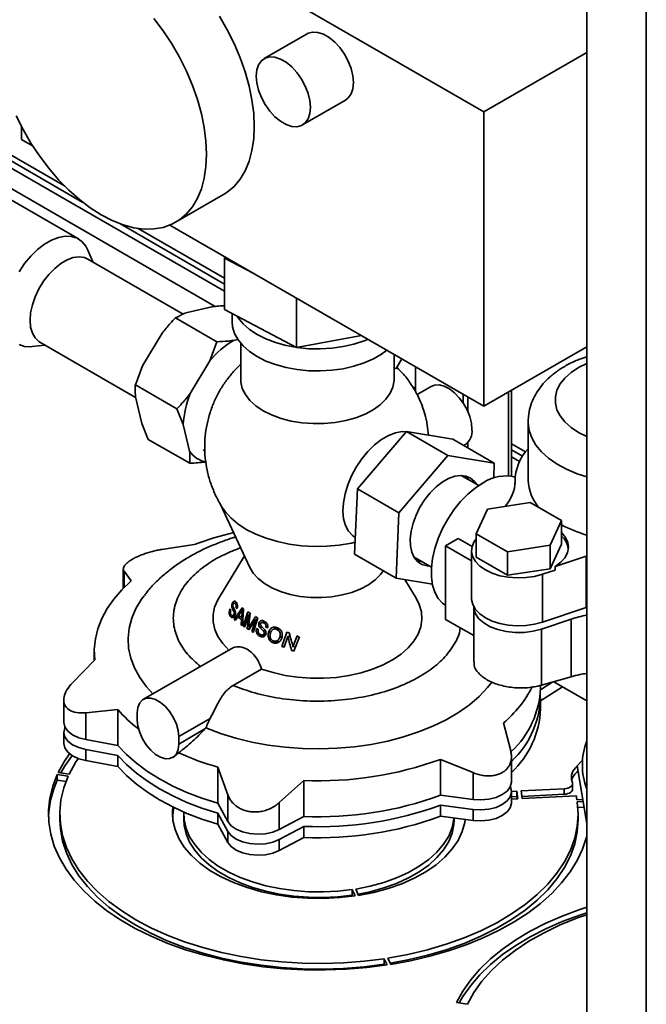
# Paper-space layout 'Blatt2' of a CAD drawing. Units: millimetres. Extents: x 0 to 4200, y 0 to 2970.
# Drawn here: x 3570 to 3709, y 802 to 1020 of the extents above; entities that cross this region are included whole.
import ezdxf

# ---------------------------------------------------------------- set-up
doc = ezdxf.new("R2010")
doc.units = ezdxf.units.MM

psp = doc.layouts.new('Blatt2')

# ---------------------------------------------------------------- linework, layer by layer
at = {"color": 7, "linetype": 'Continuous', "lineweight": 35, "ltscale": 10}
for p, q in [((3696.09, 1138.25), (3696.09, 772.03)), ((3570.73, 1058.86), (3673.26, 999.67)), ((3634.08, 1016.99), (3624.53, 1011.48)), ((3673.26, 999.67), (3696.09, 1012.85)), ((3615.73, 959.85), (3529.2, 1009.8)), ((3583.32, 971.45), (3529.2, 1002.69)), ((3633.03, 996.76), (3642.57, 1002.27)), ((3673.26, 999.67), (3673.26, 934.35)), ((3570.73, 993.54), (3570.73, 996.36)), ((3570.73, 993.54), (3573.17, 992.12)), ((3604.9, 975.17), (3615.51, 981.29)), ((3603.63, 974.54), (3673.26, 934.35)), ((3586.55, 966.35), (3585.43, 968.96)), ((3606.57, 954.79), (3585.45, 966.98)), ((3615.73, 967.23), (3615.83, 967.5)), ((3622.08, 963.89), (3615.73, 967.23)), ((3615.73, 967.23), (3615.73, 955.8)), ((3631.73, 947.38), (3631.73, 958.32)), ((3607.13, 955.05), (3612.89, 956.41)), ((3615.73, 955.8), (3631.73, 947.38)), ((3617.44, 954.9), (3617.44, 953.07)), ((3604.84, 953.94), (3614.04, 948.63)), ((3597.52, 943.27), (3601.87, 950.56)), ((3574.8, 948.53), (3596.01, 936.29)), ((3612.48, 944.43), (3614.04, 948.63)), ((3617.74, 948.93), (3618.7, 949.15)), ((3631.73, 947.38), (3646.12, 950.02)), ((3573.08, 947.56), (3575.9, 947.9)), ((3619.34, 948.3), (3619.34, 940.27)), ((3673.26, 934.35), (3696.09, 947.53)), ((3608.13, 937.15), (3612.48, 944.43)), ((3653.34, 940.27), (3653.34, 945.84)), ((3653.92, 942.84), (3655.08, 944.84)), ((3597.52, 943.27), (3595.96, 939.07)), ((3658.09, 937.56), (3658.09, 943.1)), ((3595.96, 939.07), (3605.15, 933.77)), ((3661.58, 938.74), (3658.45, 936.93)), ((3679.41, 918.81), (3679.41, 937.9)), ((3597.39, 930.47), (3595.98, 936.4)), ((3668.69, 936.98), (3668.69, 935.04)), ((3669.75, 936.37), (3669.75, 933.08)), ((3606.59, 930.27), (3605.15, 933.77)), ((3597.39, 930.47), (3598.82, 926.97)), ((3607.99, 924.34), (3606.59, 930.27)), ((3645.22, 915.97), (3656.11, 928.72)), ((3665.3, 923.41), (3656.11, 928.72)), ((3656.11, 928.72), (3666.4, 926.99)), ((3683.1, 930.82), (3683.1, 917.92)), ((3598.82, 926.97), (3608.01, 921.67)), ((3675.59, 921.68), (3666.4, 926.99)), ((3610.99, 924.67), (3611.38, 924.45)), ((3668.82, 925.6), (3669.08, 925.75)), ((3669.75, 926.31), (3669.75, 925.05)), ((3665.3, 923.41), (3654.41, 910.67)), ((3675.59, 921.68), (3665.3, 923.41)), ((3681.19, 922.06), (3679.41, 923.09)), ((3675.46, 918.42), (3675.59, 921.68)), ((3672.14, 916.74), (3668.27, 918.98)), ((3680.2, 917.92), (3680.2, 917.21)), ((3644.61, 901.5), (3645.22, 915.97)), ((3654.41, 910.67), (3645.22, 915.97)), ((3614.88, 912.56), (3621.36, 898.51)), ((3674.09, 911.52), (3671.55, 906.05)), ((3683.57, 912.99), (3674.09, 911.52)), ((3690.51, 908.98), (3683.57, 912.99)), ((3654.41, 910.67), (3653.8, 896.19)), ((3687.97, 903.51), (3690.51, 908.98)), ((3690.51, 903.75), (3690.51, 908.98)), ((3644.74, 905.19), (3644.76, 905.18)), ((3664.8, 903.37), (3667.59, 904.97)), ((3667.59, 904.97), (3670.65, 903.21)), ((3671.55, 906.05), (3678.49, 902.04)), ((3671.55, 900.82), (3671.55, 906.05)), ((3601.8, 902.55), (3609.04, 903.65)), ((3664.8, 903.37), (3664.8, 887.03)), ((3664.8, 903.37), (3670.53, 900.06)), ((3678.49, 902.04), (3687.97, 903.51)), ((3690.51, 903.75), (3687.97, 898.28)), ((3687.97, 898.28), (3687.97, 903.51)), ((3620.14, 901.16), (3614.45, 891.75)), ((3653.8, 896.19), (3644.61, 901.5)), ((3657.79, 900.82), (3661.66, 898.59)), ((3670.53, 902.29), (3670.53, 891.67)), ((3678.49, 896.81), (3671.55, 900.82)), ((3678.49, 896.81), (3678.49, 902.04)), ((3689.12, 898.8), (3695.96, 901.08)), ((3695.96, 901.08), (3695.96, 889.65)), ((3593.28, 898.21), (3593.28, 893.9)), ((3687.97, 898.28), (3678.49, 896.81)), ((3689.12, 897.98), (3689.12, 898.8)), ((3595.05, 895.57), (3593.45, 897.73)), ((3653.8, 896.19), (3661.87, 894.83)), ((3686.28, 897.04), (3689.12, 897.98)), ((3686.28, 897.04), (3686.28, 886.42)), ((3658.24, 891.75), (3655.75, 895.86)), ((3617.4, 889.64), (3617.73, 889.65)), ((3617.44, 890.55), (3617.76, 890.56)), ((3617.86, 887.02), (3619.67, 889.63)), ((3618.42, 890.67), (3617.9, 890.65)), ((3618.13, 890.54), (3618.5, 890.55)), ((3618.56, 889.65), (3618.28, 889.63)), ((3619.97, 889.4), (3619.71, 885.63)), ((3671.03, 889.82), (3671.03, 877.6)), ((3695.96, 889.65), (3686.28, 886.42)), ((3617.14, 887.59), (3617.84, 887.61)), ((3617.52, 887.86), (3618.01, 887.88)), ((3617.8, 888.78), (3618.12, 888.79)), ((3617.83, 888.19), (3618.12, 888.2)), ((3618.13, 886.8), (3618.67, 887.62)), ((3618.67, 887.62), (3619.25, 887.64)), ((3618.87, 887.92), (3619.37, 888.66)), ((3619.62, 888.41), (3619.53, 887.43)), ((3619.84, 887.44), (3619.53, 887.43)), ((3619.69, 889.15), (3619.95, 889.16)), ((3619.88, 885.52), (3620.94, 888.71)), ((3621.08, 888.02), (3620.19, 885.31)), ((3620.79, 884.93), (3621.08, 888.02)), ((3621.08, 888.02), (3621.37, 888.03)), ((3621.4, 888.41), (3621.17, 885.84)), ((3621.4, 885.75), (3622.64, 887.63)), ((3623.16, 887.33), (3622.11, 884.14)), ((3617.86, 887.02), (3618.28, 887.03)), ((3619.49, 887), (3619.4, 885.85)), ((3619.73, 885.86), (3619.4, 885.85)), ((3619.81, 887.01), (3619.49, 887)), ((3619.88, 885.52), (3620.26, 885.53)), ((3621.12, 885.31), (3621.52, 885.33)), ((3622.65, 887.04), (3621.13, 884.72)), ((3621.77, 884.34), (3622.65, 887.04)), ((3622.65, 887.04), (3623.07, 887.06)), ((3623.37, 886.22), (3623.88, 886.24)), ((3623.53, 885.32), (3624.05, 885.34)), ((3624.87, 886.37), (3624.06, 886.34)), ((3624.47, 886.23), (3625.02, 886.25)), ((3625.32, 885.35), (3624.89, 885.34)), ((3664.8, 887.03), (3671.03, 883.44)), ((3686.03, 884.88), (3692.65, 887.08)), ((3692.65, 874.3), (3692.65, 887.08)), ((3620.79, 884.93), (3621.28, 884.95)), ((3621.77, 884.34), (3622.19, 884.36)), ((3623.58, 883.28), (3624.62, 883.32)), ((3624.1, 883.56), (3624.83, 883.59)), ((3624.34, 884.47), (3624.82, 884.49)), ((3624.5, 883.89), (3624.93, 883.91)), ((3625.52, 884.16), (3626.03, 884.18)), ((3627.83, 884.94), (3626.9, 884.91)), ((3627.38, 884.8), (3628, 884.83)), ((3628.5, 883.09), (3627.99, 883.07)), ((3628.48, 881.02), (3629.6, 884.22)), ((3629.79, 883.21), (3628.95, 880.83)), ((3630.32, 883.23), (3629.79, 883.21)), ((3630.93, 880.96), (3631.82, 883.35)), ((3632.34, 883.15), (3631.15, 879.95)), ((3686.03, 884.88), (3686.03, 872.41)), ((3626.39, 881.9), (3627.77, 881.95)), ((3626.98, 882.16), (3628.04, 882.21)), ((3628.48, 881.02), (3629.03, 881.04)), ((3630.93, 880.96), (3631.53, 880.98)), ((3586.84, 879.81), (3586.84, 877.99)), ((3617.21, 880.53), (3597.74, 869.29)), ((3630.61, 880.16), (3631.23, 880.18)), ((3581.92, 872.89), (3586.93, 878.08)), ((3617.65, 872.36), (3623.97, 876.01)), ((3692.65, 874.3), (3686.03, 872.41)), ((3685.84, 871.4), (3688.6, 873.14)), ((3685.84, 871.82), (3685.84, 872.38)), ((3685.84, 868.96), (3690.76, 872.05)), ((3688.78, 873.19), (3696.09, 868.97)), ((3580.08, 869.19), (3580.08, 864.2)), ((3685.84, 867.17), (3685.84, 869.62)), ((3592.05, 867.05), (3584.98, 866.31)), ((3584.98, 860.35), (3584.98, 866.31)), ((3592.05, 859.06), (3592.05, 867.05)), ((3596.39, 866.31), (3596.39, 864.68)), ((3605.58, 861.01), (3612.54, 865.02)), ((3677.63, 864.05), (3679.24, 857.84)), ((3580.08, 862), (3580.08, 859.55)), ((3611.4, 862.73), (3605.58, 859.37)), ((3605.58, 859.37), (3605.58, 861.01)), ((3611.6, 862.95), (3611.4, 862.73)), ((3592.05, 859.06), (3584.98, 860.35)), ((3584.98, 858.14), (3592.05, 856.85)), ((3584.98, 858.14), (3584.98, 855.69)), ((3592.05, 856.85), (3592.05, 854.41)), ((3604.24, 856.4), (3604.74, 856.69)), ((3605.56, 857.43), (3604.71, 856.74)), ((3679.41, 851), (3679.41, 856.57)), ((3584.98, 855.69), (3592.05, 854.41)), ((3670.89, 853.02), (3663.64, 855.97)), ((3663.64, 847.99), (3663.64, 855.97)), ((3693.99, 854.53), (3695.15, 855.77)), ((3693.99, 854.53), (3696.09, 841.76)), ((3578.64, 852.6), (3581.05, 852.22)), ((3578.64, 851.37), (3578.64, 852.6)), ((3578.85, 853.04), (3581.26, 852.67)), ((3616.47, 848.13), (3614.24, 854.24)), ((3614.24, 846.25), (3614.24, 854.24)), ((3670.89, 847.06), (3670.89, 853.02)), ((3580.57, 851.07), (3578.64, 851.37)), ((3633.34, 851.29), (3627.87, 846.37)), ((3633.34, 843.3), (3633.34, 851.29)), ((3692.91, 850.84), (3692.85, 851)), ((3692.95, 849.37), (3692.95, 850.59)), ((3616.47, 842.17), (3616.47, 848.13)), ((3670.89, 847.06), (3663.64, 847.99)), ((3679.24, 849.67), (3679.15, 849.91)), ((3679.4, 848.85), (3680.57, 848.91)), ((3679.41, 846.35), (3679.41, 848.8)), ((3680.57, 848.91), (3680.82, 847.24)), ((3680.57, 847.69), (3680.57, 848.91)), ((3681.56, 848.96), (3691.13, 849.44)), ((3681.56, 848.96), (3681.81, 847.29)), ((3691.13, 848.22), (3681.75, 847.75)), ((3681.81, 847.29), (3693.77, 847.9)), ((3691.13, 848.22), (3691.13, 849.44)), ((3616.47, 842.17), (3614.24, 846.25)), ((3627.87, 840.4), (3627.87, 846.37)), ((3663.64, 845.78), (3670.89, 844.85)), ((3663.64, 843.33), (3663.64, 845.78)), ((3680.57, 847.69), (3679.41, 847.63)), ((3679.41, 847.17), (3680.82, 847.24)), ((3680.63, 847.23), (3680.57, 847.69)), ((3693.94, 846.98), (3695.22, 847.04)), ((3694.01, 846.52), (3695.3, 846.58)), ((3579.2, 843.86), (3579.2, 842.63)), ((3606.7, 843.86), (3606.7, 842.63)), ((3614.24, 844.05), (3616.47, 839.96)), ((3614.24, 844.05), (3614.24, 841.6)), ((3670.89, 844.85), (3670.89, 842.4)), ((3695.5, 845.37), (3694.14, 845.3)), ((3694.2, 842.63), (3694.2, 843.86)), ((3614.24, 841.6), (3616.47, 837.51)), ((3633.34, 843.3), (3627.87, 840.4)), ((3663.64, 843.33), (3670.89, 842.4)), ((3666.7, 842.63), (3666.7, 842.94)), ((3616.47, 839.96), (3616.47, 837.51)), ((3627.87, 838.2), (3633.34, 841.09)), ((3633.34, 841.09), (3633.34, 838.64)), ((3627.87, 835.75), (3633.34, 838.64)), ((3627.87, 838.2), (3627.87, 835.75)), ((3644.07, 827.07), (3644.72, 825.67)), ((3644.07, 825.84), (3644.07, 827.07)), ((3644.85, 827.19), (3645.49, 825.79)), ((3644.19, 825.6), (3644.07, 825.84)), ((3651.19, 811.73), (3651.84, 810.34)), ((3651.19, 810.51), (3651.19, 811.73)), ((3651.96, 811.85), (3652.61, 810.46)), ((3651.31, 810.26), (3651.19, 810.51)), ((3669.65, 801.64), (3667.23, 802.02))]:
    psp.add_line(p, q, dxfattribs=at)
at = {"color": 1, "linetype": 'Continuous', "lineweight": 35, "ltscale": 10}
for p, q in [((3709.32, 1130.74), (3709.32, 764.39)), ((3580.2, 983.26), (3534.17, 1009.83)), ((3533.6, 1008.85), (3584.33, 979.57)), ((3613.7, 956.49), (3529.2, 1005.27)), ((3592.48, 974.86), (3615.73, 961.44)), ((3615.73, 962.74), (3596.61, 973.79)), ((3658.09, 938.3), (3657.45, 938.66)), ((3678.73, 937.51), (3678.73, 918.9)), ((3682.52, 924.19), (3679.41, 925.99)), ((3679.41, 924.68), (3681.87, 923.26)), ((3680.2, 917.68), (3680.2, 917.31)), ((3593.45, 894.07), (3593.45, 897.73)), ((3619.9, 888.42), (3619.62, 888.41)), ((3621.4, 885.75), (3621.81, 885.76))]:
    psp.add_line(p, q, dxfattribs=at)
at = {"color": 7, "linetype": 'Continuous', "lineweight": 35, "ltscale": 10, "flags": 128}
for points in [[(3614.62, 1020.88), (3616.35, 1017.89), (3617.89, 1014.81), (3619.22, 1011.68), (3620.33, 1008.52), (3621.2, 1005.39), (3621.83, 1002.3), (3622.22, 999.29), (3622.34, 996.4), (3622.22, 993.66), (3621.83, 991.09), (3621.2, 988.73), (3620.33, 986.6), (3619.22, 984.73), (3617.89, 983.13), (3616.35, 981.83), (3615.51, 981.29)], [(3600.07, 1020.35), (3602.12, 1017.63), (3604.02, 1014.76), (3605.74, 1011.77), (3607.28, 1008.69), (3608.61, 1005.55), (3609.72, 1002.4), (3610.6, 999.26), (3611.23, 996.17), (3611.61, 993.17), (3611.74, 990.28), (3611.61, 987.53), (3611.23, 984.97), (3610.6, 982.61), (3609.72, 980.48), (3608.61, 978.61), (3607.28, 977.01), (3605.74, 975.71), (3604.02, 974.71), (3602.12, 974.03), (3600.07, 973.68), (3597.89, 973.65), (3595.61, 973.96), (3593.25, 974.59), (3590.84, 975.54), (3588.4, 976.8), (3585.96, 978.36), (3583.55, 980.19), (3581.19, 982.28), (3578.91, 984.61), (3576.74, 987.15), (3574.69, 989.87), (3572.79, 992.74), (3571.06, 995.73), (3569.53, 998.81)], [(3634.08, 1016.99), (3634.3, 1017.11), (3635.32, 1017.37), (3636.47, 1017.3), (3637.7, 1016.89), (3638.95, 1016.17), (3640.18, 1015.16), (3641.33, 1013.91), (3642.35, 1012.47), (3643.19, 1010.9), (3643.82, 1009.28), (3644.2, 1007.68), (3644.34, 1006.16), (3644.2, 1004.79), (3643.82, 1003.64), (3643.19, 1002.74), (3642.57, 1002.27)], [(3622.77, 1007.59), (3622.9, 1008.96), (3623.29, 1010.11), (3623.92, 1011.01), (3624.76, 1011.6), (3625.77, 1011.86), (3626.92, 1011.79), (3628.15, 1011.38), (3629.41, 1010.66), (3630.64, 1009.65), (3631.78, 1008.39), (3632.8, 1006.95), (3633.64, 1005.39), (3634.27, 1003.77), (3634.66, 1002.17), (3634.79, 1000.65), (3634.66, 999.28), (3634.27, 998.13), (3633.64, 997.23), (3632.8, 996.64), (3631.78, 996.37), (3630.64, 996.45), (3629.41, 996.85), (3628.15, 997.58), (3626.92, 998.59), (3625.77, 999.84), (3624.76, 1001.28), (3623.92, 1002.85), (3623.29, 1004.47), (3622.9, 1006.07), (3622.77, 1007.59)], [(3585.43, 968.96), (3584.96, 969.85), (3584.1, 970.88), (3583.03, 971.6), (3581.79, 972), (3580.41, 972.06), (3578.93, 971.79), (3577.38, 971.2), (3575.81, 970.29), (3574.26, 969.1), (3572.77, 967.65), (3571.39, 965.99), (3570.15, 964.16)], [(3585.45, 966.98), (3584.67, 967.32), (3583.48, 967.48), (3582.19, 967.31), (3580.82, 966.82), (3579.43, 966.02), (3578.07, 964.93), (3576.77, 963.6), (3575.59, 962.08), (3574.56, 960.4), (3573.73, 958.64), (3573.11, 956.85), (3572.73, 955.08), (3572.6, 953.41), (3572.73, 951.89), (3573.11, 950.56), (3573.73, 949.48), (3574.56, 948.69), (3574.8, 948.53)], [(3617.44, 953.07), (3617.54, 951.95), (3617.98, 950.48), (3618.76, 949.06), (3619.87, 947.72), (3621.28, 946.47), (3622.98, 945.35), (3624.92, 944.37), (3627.08, 943.56), (3629.41, 942.92), (3631.87, 942.47), (3634.41, 942.21), (3636.99, 942.16), (3639.55, 942.32), (3642.06, 942.67), (3644.46, 943.21), (3646.71, 943.94), (3648.76, 944.84), (3650.59, 945.9), (3651.76, 946.76)], [(3647.56, 949.18), (3646.71, 948.84), (3644.46, 948.11), (3642.06, 947.57), (3639.55, 947.21), (3636.99, 947.06), (3634.41, 947.11), (3631.87, 947.37), (3629.41, 947.82), (3627.08, 948.46), (3624.92, 949.27), (3622.98, 950.25), (3621.28, 951.37), (3619.87, 952.62), (3618.76, 953.96), (3618.52, 954.33)], [(3570.15, 948), (3571.39, 947.6), (3572.77, 947.54), (3573.08, 947.56)], [(3653.34, 940.27), (3653.34, 940.02), (3653.09, 938.6), (3652.5, 937.22), (3651.56, 935.89), (3650.29, 934.67), (3648.74, 933.56), (3646.92, 932.59), (3644.87, 931.78), (3642.65, 931.16), (3640.29, 930.73), (3637.85, 930.5), (3635.37, 930.47), (3632.92, 930.66), (3630.54, 931.05), (3628.28, 931.63), (3626.19, 932.4), (3624.32, 933.33), (3622.7, 934.41), (3621.38, 935.62), (3620.36, 936.92), (3619.69, 938.3), (3619.37, 939.71), (3619.34, 940.27)], [(3670.64, 929.18), (3670.51, 930.57), (3670.15, 932.04), (3669.56, 933.51), (3668.77, 934.93), (3667.82, 936.22), (3666.75, 937.33), (3665.62, 938.19), (3664.48, 938.78), (3663.37, 939.07), (3662.36, 939.03), (3661.58, 938.74)], [(3644.74, 905.19), (3644.11, 905.64), (3643.22, 906.61), (3642.57, 907.87), (3642.16, 909.37), (3642, 911.07), (3642.1, 912.93), (3642.47, 914.89), (3643.07, 916.9), (3643.91, 918.9), (3644.96, 920.84), (3646.19, 922.67), (3647.55, 924.32), (3649.03, 925.76), (3650.57, 926.95), (3652.13, 927.85), (3653.66, 928.44), (3655.14, 928.7), (3656.08, 928.68)], [(3656.93, 904.9), (3657.12, 906.6), (3657.56, 908.38), (3658.23, 910.18), (3659.1, 911.94), (3660.16, 913.61), (3661.36, 915.12), (3662.66, 916.43), (3664.04, 917.5), (3665.43, 918.3), (3666.8, 918.8), (3668.11, 918.98), (3669.3, 918.83), (3670.34, 918.37), (3671.21, 917.61), (3671.61, 917.05)], [(3669.24, 918.85), (3669.44, 918.63), (3669.84, 918.07)], [(3673.11, 917.35), (3671.4, 916.21), (3669.73, 914.8), (3668.13, 913.16), (3666.64, 911.31), (3665.3, 909.29), (3664.13, 907.17), (3663.16, 904.97), (3662.42, 902.75), (3661.91, 900.56), (3661.65, 898.46), (3661.65, 896.47), (3661.91, 894.66), (3662.42, 893.06), (3663.16, 891.7), (3664.13, 890.62), (3664.8, 890.12)], [(3644.72, 904.17), (3643.88, 903.98), (3641.19, 903.53), (3638.42, 903.28), (3635.62, 903.23), (3632.83, 903.39), (3630.1, 903.74), (3627.47, 904.29), (3624.97, 905.02), (3622.66, 905.93), (3620.56, 907), (3618.71, 908.21), (3617.13, 909.55), (3615.86, 910.99), (3615.51, 911.48)], [(3661.13, 898.9), (3660.68, 898.93), (3659.55, 899.23), (3658.59, 899.85), (3657.83, 900.75), (3657.29, 901.92), (3656.99, 903.32), (3656.93, 904.9)], [(3686.28, 897.04), (3684.5, 896.57), (3682.6, 896.29), (3680.64, 896.23), (3678.7, 896.38), (3676.83, 896.73), (3675.12, 897.28), (3673.61, 898), (3672.36, 898.87), (3671.41, 899.86), (3670.8, 900.94), (3670.54, 902.06), (3670.65, 903.19), (3671.12, 904.29), (3671.55, 904.89)], [(3690.51, 906.32), (3690.6, 906.23), (3691.42, 905.19), (3691.9, 904.09), (3692.03, 902.95), (3691.8, 901.81), (3691.23, 900.72), (3690.33, 899.71), (3689.12, 898.8)], [(3650.96, 897.83), (3650.36, 896.99), (3649.19, 895.8), (3647.71, 894.73), (3645.97, 893.8), (3644.01, 893.03), (3641.86, 892.45), (3639.58, 892.06), (3637.23, 891.88), (3634.86, 891.9), (3632.52, 892.14), (3630.27, 892.58), (3628.17, 893.21), (3626.25, 894.02), (3624.58, 894.98), (3623.17, 896.09), (3622.08, 897.31), (3621.36, 898.51)], [(3659.35, 899.92), (3658.91, 899.95), (3658.39, 900.04)], [(3586.93, 878.08), (3586.85, 880.38), (3587.09, 882.68), (3587.65, 884.96), (3588.53, 887.21), (3589.72, 889.41), (3591.21, 891.54), (3592.99, 893.6), (3595.05, 895.57)], [(3599.87, 870.52), (3598.46, 872.07), (3596.95, 874.12), (3595.78, 876.25), (3594.95, 878.42), (3594.47, 880.63), (3594.35, 882.86), (3594.57, 885.08), (3595.15, 887.28), (3596.08, 889.44), (3597.35, 891.55), (3597.89, 892.29)], [(3616.72, 880.19), (3615.34, 881.65), (3614.28, 883.2), (3613.57, 884.81), (3613.2, 886.46), (3613.19, 888.12), (3613.53, 889.77), (3614.23, 891.38), (3614.45, 891.75)], [(3658.24, 891.75), (3658.94, 890.34), (3659.42, 888.7), (3659.53, 887.04), (3659.29, 885.39), (3658.69, 883.76), (3657.75, 882.19), (3656.49, 880.7), (3654.91, 879.31), (3653.04, 878.04), (3650.92, 876.92), (3648.57, 875.96), (3646.03, 875.17), (3643.35, 874.57), (3640.55, 874.17), (3637.7, 873.97), (3634.82, 873.98), (3631.96, 874.19), (3629.17, 874.6), (3626.5, 875.21), (3623.97, 876.01)], [(3686.28, 886.42), (3684.5, 885.95), (3682.6, 885.68), (3680.64, 885.62), (3678.7, 885.76), (3676.83, 886.12), (3675.12, 886.66), (3673.61, 887.39), (3672.36, 888.26), (3671.41, 889.25), (3670.8, 890.32), (3670.54, 891.45), (3670.53, 891.67)], [(3686.03, 884.88), (3684.2, 884.4), (3682.24, 884.15), (3680.23, 884.12), (3678.25, 884.33), (3676.38, 884.76), (3674.71, 885.4), (3673.29, 886.23), (3672.18, 887.19), (3671.43, 888.27), (3671.06, 889.41), (3671.03, 889.88)], [(3675.09, 873.19), (3674.07, 871.88), (3672.22, 869.93), (3670.06, 868.08), (3667.62, 866.36), (3664.92, 864.77), (3661.97, 863.33), (3658.81, 862.05), (3655.46, 860.95), (3651.95, 860.03), (3648.31, 859.3), (3644.56, 858.76), (3640.75, 858.43), (3636.9, 858.29), (3633.04, 858.37), (3629.21, 858.64), (3625.44, 859.12), (3621.77, 859.8), (3618.22, 860.67), (3614.82, 861.72), (3611.6, 862.95)], [(3605.58, 861.01), (3605.45, 862.35), (3605.06, 863.78), (3604.43, 865.19), (3603.6, 866.52), (3602.62, 867.68), (3601.54, 868.61), (3600.43, 869.25), (3599.36, 869.56), (3598.38, 869.53), (3597.55, 869.17), (3596.92, 868.48), (3596.52, 867.51), (3596.39, 866.31)], [(3584.98, 860.35), (3583.38, 860.77), (3582.02, 861.41), (3580.98, 862.22), (3580.32, 863.16), (3580.08, 864.16), (3580.08, 864.2)], [(3605.58, 859.37), (3605.45, 858.18), (3605.06, 857.21), (3604.43, 856.52), (3603.6, 856.15), (3602.62, 856.12), (3601.54, 856.44), (3600.43, 857.08), (3599.36, 858), (3598.38, 859.17), (3597.55, 860.49), (3596.92, 861.91), (3596.52, 863.33), (3596.39, 864.68)], [(3580.35, 863.1), (3580.28, 862.96), (3580.08, 861.95), (3580.32, 860.95), (3580.98, 860.01), (3582.02, 859.2), (3583.38, 858.57), (3584.98, 858.14)], [(3580.08, 859.55), (3580.08, 859.5), (3580.32, 858.5), (3580.98, 857.57), (3582.02, 856.75), (3583.38, 856.12), (3584.98, 855.69)], [(3614.24, 846.25), (3610.74, 847.36), (3607.41, 848.63), (3604.27, 850.05), (3601.34, 851.62), (3598.64, 853.31), (3596.18, 855.12), (3593.98, 857.04), (3592.05, 859.06)], [(3578.85, 853.04), (3580.24, 855.58), (3581.35, 857.23)], [(3581.95, 856.8), (3580.24, 854.35), (3579.42, 852.95)], [(3592.05, 856.85), (3593.98, 854.84), (3596.18, 852.92), (3598.64, 851.1), (3601.34, 849.41), (3604.27, 847.85), (3607.41, 846.43), (3610.74, 845.16), (3614.24, 844.05)], [(3581.26, 852.67), (3582.68, 855.24), (3583.29, 856.15)], [(3592.05, 854.41), (3593.98, 852.39), (3596.18, 850.47), (3598.64, 848.65), (3601.34, 846.96), (3604.27, 845.4), (3607.41, 843.98), (3610.74, 842.71), (3614.24, 841.6)], [(3651.84, 810.34), (3647.32, 809.77), (3642.74, 809.39), (3638.13, 809.23), (3633.51, 809.27), (3628.9, 809.51), (3624.35, 809.96), (3619.86, 810.61), (3615.48, 811.46), (3611.22, 812.5), (3607.11, 813.72), (3603.18, 815.13), (3599.45, 816.7), (3595.94, 818.44), (3592.67, 820.32), (3589.66, 822.35), (3586.93, 824.51), (3584.5, 826.78), (3582.37, 829.15), (3580.57, 831.61), (3579.11, 834.14), (3577.98, 836.73), (3577.2, 839.36), (3576.78, 842.01), (3576.71, 844.68), (3577, 847.35), (3577.64, 849.99), (3578.64, 852.6)], [(3651.19, 811.73), (3646.7, 811.17), (3642.14, 810.81), (3637.55, 810.66), (3632.95, 810.73), (3628.37, 811.01), (3623.85, 811.5), (3619.41, 812.2), (3615.09, 813.09), (3610.9, 814.19), (3606.87, 815.48), (3603.04, 816.94), (3599.42, 818.58), (3596.04, 820.38), (3592.92, 822.33), (3590.08, 824.42), (3587.54, 826.64), (3585.31, 828.96), (3583.41, 831.38), (3581.86, 833.88), (3580.65, 836.44), (3579.8, 839.05), (3579.32, 841.69), (3579.2, 844.35), (3579.45, 847), (3580.07, 849.63), (3581.05, 852.22)], [(3679.41, 851), (3679.4, 850.87), (3679.13, 849.87), (3678.43, 848.94), (3677.35, 848.15), (3675.97, 847.53), (3674.36, 847.12), (3672.63, 846.96), (3670.89, 847.06)], [(3691.13, 849.44), (3691.54, 849.49), (3691.93, 849.59), (3692.28, 849.73), (3692.56, 849.91), (3692.78, 850.12), (3692.91, 850.35), (3692.95, 850.59), (3692.91, 850.84)], [(3670.89, 844.85), (3672.63, 844.76), (3674.36, 844.92), (3675.97, 845.32), (3677.35, 845.94), (3678.43, 846.74), (3679.13, 847.67), (3679.4, 848.67), (3679.24, 849.67)], [(3692.95, 849.37), (3692.95, 849.37), (3692.91, 849.13), (3692.78, 848.89), (3692.56, 848.68), (3692.28, 848.5), (3691.93, 848.36), (3691.54, 848.27), (3691.13, 848.22)], [(3694.01, 846.52), (3694.2, 843.82), (3694, 841.13), (3693.43, 838.45), (3692.48, 835.81), (3691.16, 833.22), (3689.49, 830.7), (3687.46, 828.27), (3685.1, 825.94), (3682.42, 823.73), (3679.43, 821.65), (3676.17, 819.72), (3672.64, 817.95), (3668.88, 816.35), (3664.9, 814.93), (3660.74, 813.7), (3656.42, 812.67), (3651.96, 811.85)], [(3670.89, 842.4), (3672.63, 842.31), (3674.36, 842.47), (3675.97, 842.87), (3677.35, 843.49), (3678.43, 844.29), (3679.13, 845.22), (3679.4, 846.22), (3679.41, 846.35)], [(3644.72, 825.67), (3641.25, 825.28), (3637.72, 825.1), (3634.19, 825.15), (3630.68, 825.42), (3627.24, 825.9), (3623.92, 826.6), (3620.74, 827.51), (3617.76, 828.61), (3615, 829.89), (3612.5, 831.33), (3610.28, 832.92), (3608.38, 834.65), (3606.81, 836.48), (3605.6, 838.4), (3604.76, 840.38), (3604.29, 842.41), (3604.21, 844.45), (3604.3, 845.38)], [(3604.52, 845.28), (3604.52, 845.26), (3604.21, 843.24)], [(3644.07, 827.07), (3640.87, 826.71), (3637.62, 826.54), (3634.36, 826.59), (3631.12, 826.84), (3627.95, 827.29), (3624.89, 827.93), (3621.96, 828.77), (3619.21, 829.78), (3616.67, 830.96), (3614.36, 832.29), (3612.32, 833.76), (3610.56, 835.35), (3609.12, 837.04), (3608, 838.81), (3607.22, 840.64), (3606.79, 842.51), (3606.71, 844.28)], [(3579.2, 842.63), (3579.32, 840.47), (3579.8, 837.83), (3580.65, 835.22), (3581.86, 832.65), (3583.41, 830.15), (3585.31, 827.74), (3587.54, 825.41), (3590.08, 823.2), (3592.92, 821.11), (3596.04, 819.16), (3599.42, 817.36), (3603.04, 815.72), (3606.87, 814.25), (3610.9, 812.97), (3615.09, 811.87), (3619.41, 810.97), (3623.85, 810.28), (3628.37, 809.79), (3632.95, 809.51), (3637.55, 809.44), (3642.14, 809.59), (3646.7, 809.94), (3651.19, 810.51)], [(3606.7, 842.63), (3606.79, 841.28), (3607.22, 839.41), (3608, 837.58), (3609.12, 835.81), (3610.56, 834.13), (3612.32, 832.54), (3614.36, 831.07), (3616.67, 829.74), (3619.21, 828.56), (3621.96, 827.54), (3624.89, 826.71), (3627.95, 826.06), (3631.12, 825.61), (3634.36, 825.36), (3637.62, 825.32), (3640.87, 825.48), (3644.07, 825.84)], [(3627.87, 840.4), (3626.44, 839.82), (3624.81, 839.46), (3623.07, 839.34), (3621.33, 839.48), (3619.71, 839.86), (3618.3, 840.46), (3617.2, 841.25), (3616.47, 842.17)], [(3666.65, 842.95), (3666.64, 842.77), (3666.24, 840.84), (3665.47, 838.95), (3664.34, 837.12), (3662.86, 835.38), (3661.06, 833.75), (3658.94, 832.24), (3656.55, 830.87), (3653.91, 829.67), (3651.06, 828.65), (3648.02, 827.82), (3644.85, 827.19)], [(3645.37, 826.05), (3648.02, 826.59), (3651.06, 827.43), (3653.91, 828.45), (3656.55, 829.65), (3658.94, 831.01), (3661.06, 832.52), (3662.86, 834.16), (3664.34, 835.9), (3665.47, 837.73), (3666.24, 839.61), (3666.64, 841.54), (3666.7, 842.63)], [(3669.13, 842.63), (3669.03, 841.95), (3668.48, 839.94), (3667.56, 837.98), (3666.27, 836.08), (3664.64, 834.27), (3662.67, 832.58), (3660.4, 831.02), (3657.85, 829.61), (3655.05, 828.37), (3652.03, 827.31), (3648.83, 826.45), (3645.49, 825.79)], [(3652.49, 810.71), (3656.42, 811.45), (3660.74, 812.48), (3664.9, 813.7), (3668.88, 815.12), (3672.64, 816.72), (3676.17, 818.49), (3679.43, 820.42), (3682.42, 822.5), (3685.1, 824.71), (3687.46, 827.04), (3689.49, 829.47), (3691.16, 831.99), (3692.48, 834.58), (3693.43, 837.22), (3694, 839.9), (3694.2, 842.6), (3694.2, 842.63)], [(3616.47, 839.96), (3617.2, 839.04), (3618.3, 838.26), (3619.71, 837.66), (3621.33, 837.28), (3623.07, 837.14), (3624.81, 837.25), (3626.44, 837.61), (3627.87, 838.2)], [(3616.47, 837.51), (3617.2, 836.6), (3618.3, 835.81), (3619.71, 835.21), (3621.33, 834.83), (3623.07, 834.69), (3624.81, 834.8), (3626.44, 835.17), (3627.87, 835.75)], [(3696.09, 838.96), (3696.02, 838.68), (3695.16, 836.07), (3693.95, 833.5), (3692.41, 831), (3690.53, 828.56), (3688.34, 826.22), (3685.85, 823.99), (3683.06, 821.87), (3680, 819.88), (3676.68, 818.03), (3673.13, 816.34), (3669.37, 814.8), (3665.41, 813.44), (3661.28, 812.26), (3657, 811.26), (3652.61, 810.46)], [(3696.09, 823.16), (3694.54, 822.64), (3690.67, 821.2), (3687, 819.59), (3683.55, 817.83), (3680.35, 815.91), (3677.41, 813.86), (3674.76, 811.69), (3672.4, 809.4), (3670.35, 807.02), (3668.63, 804.55), (3667.23, 802.02)], [(3667.81, 801.93), (3668.63, 803.33), (3670.35, 805.8), (3672.4, 808.18), (3674.76, 810.46), (3677.41, 812.64), (3680.35, 814.69), (3683.55, 816.6), (3687, 818.37), (3690.67, 819.98), (3694.54, 821.42), (3696.09, 821.93)], [(3696.09, 821.5), (3694.05, 820.77), (3690.22, 819.22), (3686.62, 817.5), (3683.27, 815.62), (3680.21, 813.58), (3677.43, 811.41), (3674.98, 809.11), (3672.85, 806.71), (3671.07, 804.21), (3669.65, 801.64)]]:
    psp.add_lwpolyline(points, dxfattribs=at)
at = {"color": 1, "linetype": 'Continuous', "lineweight": 35, "ltscale": 10, "flags": 128}
for points in [[(3696.09, 927.61), (3694.25, 928.54), (3692.61, 929.63), (3691.25, 930.85), (3690.21, 932.17), (3689.5, 933.56), (3689.14, 935), (3689.14, 936.45), (3689.5, 937.88), (3690.21, 939.27), (3691.25, 940.59), (3692.61, 941.81), (3694.25, 942.91), (3696.09, 943.83)], [(3696.09, 918.65), (3693.97, 919.35), (3691.62, 920.34), (3689.51, 921.49), (3687.65, 922.78), (3686.08, 924.19), (3684.83, 925.71), (3683.9, 927.3), (3683.33, 928.94), (3683.1, 930.61), (3683.1, 930.86)]]:
    psp.add_lwpolyline(points, dxfattribs=at)
at = {"color": 7, "linetype": 'Continuous', "lineweight": 35, "ltscale": 100}
for centre, radius, start, end in [((3627.75, 931.89), 19.76, 120.4346, 140.6015), ((3627.43, 929.23), 20.86, 157.6846, 177.1328), ((3666.95, 928.78), 3.71, 305.1269, 6.1853), ((3612.5, 927.3), 5.39, 213.1953, 261.6174), ((3690.67, 917.65), 10.47, 136.3303, 179.8488), ((3678.08, 910.02), 8.85, 75.9456, 124.1101), ((3692.45, 918.19), 9.35, 181.6304, 222.9743), ((3672.18, 917.74), 8.02, 315.4336, 359.5646), ((3703.69, 932.56), 27.86, 241.7839, 254.1862), ((3633.18, 839.89), 68.17, 103.0618, 110.7349), ((3687.24, 901.96), 4.83, 8.7639, 47.2832), ((3701.74, 859.61), 28.94, 101.2539, 108.312), ((3661.02, 883.76), 25.78, 310.1365, 332.9841), ((3665.71, 870.24), 20.1, 312.9419, 1.3708), ((3665.51, 872.6), 20.35, 313.1583, 357.8207), ((3615.89, 887.85), 31.64, 221.1143, 232.574), ((3665.5, 867.94), 20.36, 313.0803, 357.8154), ((3710.48, 854.71), 15.35, 159.6184, 200.3816), ((3631.27, 913.98), 62.12, 245.5528, 254.0814), ((3636.73, 929.7), 78.49, 267.5298, 290.0562), ((3695.67, 851.93), 2.97, 123.9555, 198.2857), ((3696.29, 850.28), 3.69, 124.6965, 163.7029), ((3597.8, 842.52), 21.1, 155.2071, 178.0436), ((3636.73, 921.72), 78.49, 267.5298, 290.0562), ((3674.36, 843.77), 19.84, 9.3008, 12.0002), ((3636.73, 919.51), 78.49, 267.5298, 290.0562), ((3636.73, 917.06), 78.49, 267.5298, 290.0562)]:
    psp.add_arc(centre, radius, start, end, dxfattribs=at)
for centre, major_axis, ratio, start_param, end_param in [((3640.22, 885.99), (24.86, -7.14), 0.286432, 3.588905, 3.610632), ((3640.12, 887.16), (24.16, -6.94), 0.286432, 3.673067, 3.694729), ((3640.03, 888.05), (23.64, -6.79), 0.286432, 3.761971, 3.786334), ((3640.23, 885.87), (24.93, -7.16), 0.286432, 3.754878, 3.816647), ((3640.2, 886.24), (24.71, -7.1), 0.286432, 3.758981, 3.808889), ((3640.03, 888.05), (23.64, -6.79), 0.286432, 3.858878, 3.890807), ((3640.03, 888.05), (23.64, -6.79), 0.286432, 3.97153, 4.002953), ((3640.32, 884.91), (25.5, -7.32), 0.286432, 3.722716, 3.744179), ((3640.32, 884.91), (25.5, -7.32), 0.286432, 3.836721, 3.857678), ((3640.32, 884.91), (25.5, -7.32), 0.286432, 3.869013, 3.88868), ((3640.22, 885.99), (24.86, -7.14), 0.286432, 4.024519, 4.044568), ((3640.12, 887.16), (24.16, -6.94), 0.286432, 4.115513, 4.136295), ((3640.32, 884.91), (25.5, -7.32), 0.286432, 3.925558, 3.946013), ((3640.32, 884.91), (25.5, -7.32), 0.286432, 3.982985, 4.002514), ((3640.03, 888.05), (23.64, -6.79), 0.286432, 4.338992, 4.362728), ((3674.9, 821.46), (-45.34, 93.98), 0.190734, 0.765744, 0.807755), ((3673.79, 824.53), (-44.03, 91.27), 0.190734, 0.772783, 0.815769), ((3640.03, 888.05), (23.64, -6.79), 0.286432, 4.440618, 4.464076), ((3640.32, 884.91), (25.5, -7.32), 0.286432, 4.313118, 4.333737), ((3640.32, 884.91), (25.5, -7.32), 0.286432, 4.404989, 4.427586)]:
    psp.add_ellipse(centre, major_axis=major_axis, ratio=ratio, start_param=start_param, end_param=end_param, dxfattribs=at)
at = {"color": 7, "linetype": 'Continuous', "lineweight": 35, "ltscale": 10}
for points, knots in [([(3607.13, 955.05), (3607.08, 955.03), (3606.24, 954.69), (3605.52, 954.3), (3604.84, 953.94)], [0, 0, 0, 0, 0.065157, 1, 1, 1, 1]), ([(3615.73, 956.64), (3615.15, 956.61), (3614.17, 956.55), (3613.25, 956.45), (3612.89, 956.41)], [0, 0, 0, 0, 0.598611, 1, 1, 1, 1]), ([(3604.84, 953.94), (3604.46, 953.53), (3603.42, 952.45), (3602.47, 951.28), (3601.87, 950.56)], [0, 0, 0, 0, 0.373893, 1, 1, 1, 1]), ([(3614.04, 948.63), (3614.91, 948.68), (3616.18, 948.75), (3617.37, 948.89), (3617.74, 948.93)], [0, 0, 0, 0, 0.689944, 1, 1, 1, 1]), ([(3696.09, 945.32), (3695.51, 945.13), (3694.09, 944.65), (3692.01, 943.67), (3689.86, 942.39), (3687.99, 940.94), (3686.44, 939.39), (3685.21, 937.77), (3684.21, 936.01), (3683.51, 934.11), (3683.13, 932.36), (3683.14, 931.28), (3683.14, 930.87)], [0, 0, 0, 0, 0.0800918, 0.1958681, 0.3127303, 0.4299185, 0.5340796, 0.6347497, 0.7320653, 0.8372155, 0.9386746, 1, 1, 1, 1]), ([(3619.34, 943.63), (3619.31, 943.61), (3618.67, 943.06), (3617.53, 941.81), (3615.96, 939.86), (3614.59, 937.71), (3613.42, 935.4), (3612.49, 932.93), (3611.81, 930.35), (3611.41, 927.67), (3611.3, 924.93), (3611.49, 922.17), (3611.99, 919.41), (3612.81, 916.69), (3613.98, 914.06), (3614.91, 912.3), (3615.52, 911.48), (3615.55, 911.44)], [0, 0, 0, 0, 0.003105, 0.072303, 0.143147, 0.215407, 0.288912, 0.363537, 0.439193, 0.515818, 0.593376, 0.671853, 0.75126, 0.831633, 0.913043, 0.995599, 1, 1, 1, 1]), ([(3653.87, 942.87), (3653.88, 942.84), (3653.94, 942.7), (3653.62, 942.74), (3653.34, 942.78)], [0, 0, 0, 0, 0.155136, 1, 1, 1, 1]), ([(3659.63, 934.34), (3659.33, 935.07), (3658.67, 936.71), (3657.26, 939.08), (3655.68, 941.25), (3654.5, 942.46), (3654, 942.97)], [0, 0, 0, 0, 0.229698, 0.509926, 0.794623, 1, 1, 1, 1]), ([(3595.96, 939.07), (3595.94, 938.76), (3595.9, 937.91), (3595.95, 936.98), (3595.98, 936.4)], [0, 0, 0, 0, 0.373893, 1, 1, 1, 1]), ([(3605.15, 933.77), (3605.54, 934.17), (3606.57, 935.25), (3607.53, 936.42), (3608.13, 937.15)], [0, 0, 0, 0, 0.373893, 1, 1, 1, 1]), ([(3660.98, 927.9), (3660.89, 928.65), (3660.7, 930.33), (3660.25, 932.63), (3659.82, 933.79), (3659.62, 934.33)], [0, 0, 0, 0, 0.301384, 0.671906, 1, 1, 1, 1]), ([(3608.01, 921.67), (3608.03, 921.98), (3608.08, 922.84), (3608.03, 923.76), (3607.99, 924.34)], [0, 0, 0, 0, 0.373893, 1, 1, 1, 1]), ([(3611.72, 921.96), (3611.64, 921.95), (3610.46, 921.81), (3609.2, 921.74), (3608.01, 921.67)], [0, 0, 0, 0, 0.065157, 1, 1, 1, 1]), ([(3618.23, 905.3), (3618.06, 905.26), (3616.94, 904.95), (3614.94, 904.23), (3612.22, 903.14), (3609.59, 901.87), (3607.06, 900.45), (3604.67, 898.86), (3602.43, 897.12), (3600.39, 895.21), (3598.89, 893.61), (3598.15, 892.6), (3597.95, 892.32)], [0, 0, 0, 0, 0.019499, 0.131863, 0.246377, 0.362652, 0.480342, 0.598996, 0.718069, 0.837004, 0.955259, 1, 1, 1, 1]), ([(3593.45, 897.73), (3593.38, 897.84), (3593.25, 898.07), (3593.29, 898.48), (3593.53, 898.94), (3593.95, 899.43), (3594.56, 899.92), (3595.3, 900.39), (3596.16, 900.85), (3597.1, 901.26), (3598.12, 901.64), (3599.18, 901.97), (3600.29, 902.26), (3601.16, 902.44), (3601.66, 902.52), (3601.8, 902.55)], [0, 0, 0, 0, 0.0835796, 0.1694635, 0.2530858, 0.3393903, 0.4187594, 0.5006403, 0.5766906, 0.6549592, 0.7309467, 0.8089889, 0.8878834, 0.968805, 1, 1, 1, 1]), ([(3617.14, 887.59), (3617.05, 887.69), (3616.89, 887.86), (3616.78, 888.26), (3616.77, 888.66), (3616.83, 889.04), (3616.9, 889.26), (3616.93, 889.35)], [0, 0, 0, 0, 0.309655, 0.502799, 0.696645, 0.878201, 1, 1, 1, 1]), ([(3617.44, 890.55), (3617.41, 890.46), (3617.36, 890.29), (3617.33, 889.99), (3617.36, 889.79), (3617.39, 889.67), (3617.4, 889.64)], [0, 0, 0, 0, 0.270621, 0.54314, 0.871136, 1, 1, 1, 1]), ([(3617.4, 889.64), (3617.45, 889.51), (3617.53, 889.29), (3617.68, 889.03), (3617.76, 888.86), (3617.8, 888.78)], [0, 0, 0, 0, 0.430709, 0.715229, 1, 1, 1, 1]), ([(3617.44, 890.55), (3617.48, 890.64), (3617.55, 890.81), (3617.7, 890.99), (3617.87, 891.09), (3618.06, 891.07), (3618.18, 890.97), (3618.25, 890.91)], [0, 0, 0, 0, 0.162743, 0.326194, 0.488688, 0.723803, 1, 1, 1, 1]), ([(3617.6, 890.04), (3617.6, 890.09), (3617.59, 890.19), (3617.63, 890.31), (3617.64, 890.36), (3617.65, 890.37)], [0, 0, 0, 0, 0.473529, 0.937155, 1, 1, 1, 1]), ([(3617.6, 890.04), (3617.61, 889.97), (3617.64, 889.84), (3617.73, 889.64), (3617.88, 889.39), (3617.99, 889.16), (3618.05, 889.03)], [0, 0, 0, 0, 0.154504, 0.316548, 0.621041, 1, 1, 1, 1]), ([(3617.65, 890.37), (3617.67, 890.42), (3617.7, 890.51), (3617.79, 890.6), (3617.88, 890.66), (3618, 890.65), (3618.08, 890.58), (3618.13, 890.54)], [0, 0, 0, 0, 0.142108, 0.28541, 0.467264, 0.649314, 1, 1, 1, 1]), ([(3618.13, 890.54), (3618.18, 890.48), (3618.26, 890.39), (3618.33, 890.19), (3618.34, 889.99), (3618.32, 889.8), (3618.29, 889.69), (3618.28, 889.63)], [0, 0, 0, 0, 0.329456, 0.513578, 0.69922, 0.863764, 1, 1, 1, 1]), ([(3618.25, 890.91), (3618.34, 890.81), (3618.47, 890.65), (3618.59, 890.29), (3618.61, 889.95), (3618.58, 889.65), (3618.53, 889.49), (3618.51, 889.43)], [0, 0, 0, 0, 0.351004, 0.54081, 0.732308, 0.901691, 1, 1, 1, 1]), ([(3617.26, 887.96), (3617.2, 888.05), (3617.09, 888.18), (3617.03, 888.46), (3617.03, 888.73), (3617.08, 888.96), (3617.12, 889.1), (3617.13, 889.14)], [0, 0, 0, 0, 0.345391, 0.538067, 0.69802, 0.915249, 1, 1, 1, 1]), ([(3618.07, 888), (3618.03, 887.91), (3617.95, 887.71), (3617.78, 887.52), (3617.56, 887.42), (3617.34, 887.44), (3617.21, 887.54), (3617.14, 887.59)], [0, 0, 0, 0, 0.1753009, 0.3513712, 0.5252231, 0.7725522, 1, 1, 1, 1]), ([(3617.83, 888.19), (3617.8, 888.13), (3617.76, 888.02), (3617.66, 887.91), (3617.53, 887.85), (3617.39, 887.86), (3617.3, 887.93), (3617.26, 887.96)], [0, 0, 0, 0, 0.162985, 0.326291, 0.497507, 0.74761, 1, 1, 1, 1]), ([(3617.8, 888.78), (3617.82, 888.73), (3617.86, 888.64), (3617.88, 888.48), (3617.87, 888.32), (3617.84, 888.23), (3617.83, 888.19)], [0, 0, 0, 0, 0.283298, 0.569994, 0.781682, 1, 1, 1, 1]), ([(3618.07, 888), (3618.1, 888.1), (3618.16, 888.29), (3618.16, 888.61), (3618.12, 888.85), (3618.07, 888.98), (3618.05, 889.03)], [0, 0, 0, 0, 0.263659, 0.528608, 0.826119, 1, 1, 1, 1]), ([(3619.69, 889.15), (3619.67, 889.1), (3619.62, 889.01), (3619.54, 888.89), (3619.46, 888.77), (3619.4, 888.7), (3619.37, 888.66)], [0, 0, 0, 0, 0.24955, 0.499272, 0.7491, 1, 1, 1, 1]), ([(3619.69, 889.15), (3619.68, 889.03), (3619.66, 888.84), (3619.64, 888.59), (3619.63, 888.47), (3619.62, 888.41)], [0, 0, 0, 0, 0.499997, 0.749998, 1, 1, 1, 1]), ([(3621.12, 885.31), (3621.13, 885.4), (3621.14, 885.53), (3621.15, 885.71), (3621.16, 885.8), (3621.17, 885.84)], [0, 0, 0, 0, 0.499962, 0.74998, 1, 1, 1, 1]), ([(3621.4, 885.75), (3621.35, 885.67), (3621.28, 885.57), (3621.19, 885.42), (3621.14, 885.35), (3621.12, 885.31)], [0, 0, 0, 0, 0.499988, 0.749988, 1, 1, 1, 1]), ([(3623.58, 883.28), (3623.39, 883.4), (3623.1, 883.58), (3622.86, 884.02), (3622.78, 884.4), (3622.79, 884.74), (3622.84, 884.94), (3622.86, 885.02)], [0, 0, 0, 0, 0.351961, 0.528803, 0.705985, 0.881805, 1, 1, 1, 1]), ([(3623.37, 886.22), (3623.35, 886.12), (3623.3, 885.92), (3623.37, 885.59), (3623.47, 885.42), (3623.53, 885.32)], [0, 0, 0, 0, 0.339686, 0.645261, 1, 1, 1, 1]), ([(3623.37, 886.22), (3623.41, 886.32), (3623.5, 886.51), (3623.71, 886.69), (3624, 886.78), (3624.29, 886.73), (3624.49, 886.64), (3624.57, 886.6)], [0, 0, 0, 0, 0.1894157, 0.3797915, 0.5557511, 0.8206434, 1, 1, 1, 1]), ([(3623.53, 885.32), (3623.59, 885.25), (3623.74, 885.05), (3624.03, 884.79), (3624.24, 884.58), (3624.34, 884.47)], [0, 0, 0, 0, 0.250216, 0.625136, 1, 1, 1, 1]), ([(3623.75, 885.72), (3623.73, 885.77), (3623.71, 885.88), (3623.73, 885.99), (3623.75, 886.05), (3623.75, 886.05)], [0, 0, 0, 0, 0.4864927, 0.944794, 1, 1, 1, 1]), ([(3623.75, 886.05), (3623.77, 886.1), (3623.81, 886.2), (3623.92, 886.29), (3624.05, 886.34), (3624.24, 886.33), (3624.38, 886.27), (3624.47, 886.23)], [0, 0, 0, 0, 0.163134, 0.327403, 0.485191, 0.66215, 1, 1, 1, 1]), ([(3623.75, 885.72), (3623.81, 885.62), (3623.94, 885.42), (3624.28, 885.13), (3624.51, 884.89), (3624.67, 884.73)], [0, 0, 0, 0, 0.258887, 0.509566, 1, 1, 1, 1]), ([(3624.47, 886.23), (3624.55, 886.18), (3624.69, 886.09), (3624.85, 885.9), (3624.92, 885.7), (3624.92, 885.5), (3624.9, 885.38), (3624.89, 885.34)], [0, 0, 0, 0, 0.307038, 0.489804, 0.673975, 0.875795, 1, 1, 1, 1]), ([(3624.57, 886.6), (3624.75, 886.49), (3625.02, 886.32), (3625.26, 885.93), (3625.35, 885.59), (3625.33, 885.32), (3625.3, 885.18), (3625.29, 885.14)], [0, 0, 0, 0, 0.383487, 0.567525, 0.752754, 0.925942, 1, 1, 1, 1]), ([(3625.52, 884.16), (3625.6, 884.38), (3625.76, 884.76), (3626.16, 885.15), (3626.6, 885.34), (3627.07, 885.34), (3627.36, 885.23), (3627.5, 885.17)], [0, 0, 0, 0, 0.260235, 0.451152, 0.642474, 0.831157, 1, 1, 1, 1]), ([(3627.5, 885.17), (3627.7, 885.06), (3628.08, 884.84), (3628.45, 884.29), (3628.58, 883.72), (3628.56, 883.25), (3628.48, 882.98), (3628.44, 882.87)], [0, 0, 0, 0, 0.256015, 0.489598, 0.687885, 0.874541, 1, 1, 1, 1]), ([(3623.69, 883.66), (3623.58, 883.73), (3623.4, 883.85), (3623.25, 884.11), (3623.17, 884.37), (3623.18, 884.61), (3623.21, 884.76), (3623.23, 884.82)], [0, 0, 0, 0, 0.307826, 0.501752, 0.660185, 0.865657, 1, 1, 1, 1]), ([(3624.9, 883.71), (3624.85, 883.61), (3624.76, 883.41), (3624.52, 883.22), (3624.22, 883.12), (3623.89, 883.14), (3623.68, 883.24), (3623.58, 883.28)], [0, 0, 0, 0, 0.187711, 0.37627, 0.557122, 0.802815, 1, 1, 1, 1]), ([(3624.5, 883.89), (3624.47, 883.83), (3624.42, 883.72), (3624.28, 883.6), (3624.1, 883.55), (3623.89, 883.57), (3623.75, 883.63), (3623.69, 883.66)], [0, 0, 0, 0, 0.176953, 0.35428, 0.532458, 0.780524, 1, 1, 1, 1]), ([(3624.34, 884.47), (3624.38, 884.43), (3624.44, 884.35), (3624.51, 884.2), (3624.53, 884.05), (3624.51, 883.95), (3624.5, 883.9), (3624.5, 883.89)], [0, 0, 0, 0, 0.2618146, 0.5261897, 0.7458651, 0.965883, 1, 1, 1, 1]), ([(3624.9, 883.71), (3624.92, 883.81), (3624.97, 884.01), (3624.92, 884.34), (3624.79, 884.57), (3624.7, 884.69), (3624.67, 884.73)], [0, 0, 0, 0, 0.27815, 0.55794, 0.866414, 1, 1, 1, 1]), ([(3626.39, 881.9), (3626.19, 882.02), (3625.85, 882.22), (3625.54, 882.72), (3625.39, 883.27), (3625.41, 883.77), (3625.49, 884.07), (3625.52, 884.16)], [0, 0, 0, 0, 0.267073, 0.458618, 0.650369, 0.888164, 1, 1, 1, 1]), ([(3626.51, 882.27), (3626.4, 882.33), (3626.16, 882.47), (3625.93, 882.82), (3625.82, 883.2), (3625.82, 883.59), (3625.89, 883.83), (3625.93, 883.96)], [0, 0, 0, 0, 0.211886, 0.425862, 0.609968, 0.801611, 1, 1, 1, 1]), ([(3625.93, 883.96), (3626, 884.15), (3626.12, 884.45), (3626.4, 884.77), (3626.7, 884.9), (3627.03, 884.93), (3627.26, 884.85), (3627.38, 884.8)], [0, 0, 0, 0, 0.301317, 0.472177, 0.644694, 0.80403, 1, 1, 1, 1]), ([(3628.44, 882.87), (3628.36, 882.67), (3628.2, 882.3), (3627.78, 881.92), (3627.3, 881.74), (3626.82, 881.74), (3626.53, 881.85), (3626.39, 881.9)], [0, 0, 0, 0, 0.240701, 0.441471, 0.643197, 0.823797, 1, 1, 1, 1]), ([(3627.99, 883.07), (3627.9, 882.86), (3627.76, 882.53), (3627.38, 882.24), (3627.03, 882.14), (3626.73, 882.18), (3626.56, 882.25), (3626.51, 882.27)], [0, 0, 0, 0, 0.33884, 0.53063, 0.722597, 0.912697, 1, 1, 1, 1]), ([(3627.38, 884.8), (3627.52, 884.72), (3627.78, 884.57), (3628.02, 884.18), (3628.12, 883.74), (3628.08, 883.37), (3628.01, 883.14), (3627.99, 883.07)], [0, 0, 0, 0, 0.244223, 0.453809, 0.641766, 0.887679, 1, 1, 1, 1]), ([(3623.97, 876.01), (3623.73, 876.68), (3623.24, 878.03), (3622.02, 879.5), (3620.66, 880.54), (3619.22, 881.03), (3618.01, 880.98), (3617.4, 880.59), (3617.23, 880.48)], [0, 0, 0, 0, 0.19375, 0.387517, 0.536699, 0.731132, 0.925602, 1, 1, 1, 1]), ([(3686.03, 872.41), (3685.04, 872.19), (3683.04, 871.75), (3679.7, 871.82), (3676.54, 872.44), (3673.82, 873.58), (3671.94, 875.11), (3671.02, 876.53), (3671.13, 877.36), (3671.16, 877.6)], [0, 0, 0, 0, 0.156292, 0.312571, 0.468843, 0.62511, 0.781378, 0.93765, 1, 1, 1, 1]), ([(3692.65, 874.3), (3693.29, 874.47), (3694.4, 874.77), (3695.59, 874.96), (3696.09, 875.05)], [0, 0, 0, 0, 0.576358, 1, 1, 1, 1]), ([(3584.98, 866.31), (3584.26, 866.28), (3582.83, 866.22), (3581.18, 866.88), (3580.2, 867.98), (3579.98, 869.41), (3580.45, 871), (3581.26, 872.18), (3581.83, 872.79), (3581.92, 872.89)], [0, 0, 0, 0, 0.1694655, 0.3393023, 0.500479, 0.6547781, 0.8088305, 0.9686975, 1, 1, 1, 1]), ([(3617.65, 872.36), (3617.28, 872.12), (3616.52, 871.61), (3615.59, 870.56), (3614.77, 869.35), (3614.03, 868), (3613.31, 866.53), (3612.8, 865.53), (3612.54, 865.02)], [0, 0, 0, 0, 0.164724, 0.334607, 0.495781, 0.660223, 0.827828, 1, 1, 1, 1]), ([(3612.54, 865.02), (3612.37, 864.68), (3612.02, 864), (3611.74, 863.3), (3611.6, 862.95)], [0, 0, 0, 0, 0.497481, 1, 1, 1, 1]), ([(3611.4, 862.73), (3610.96, 862.26), (3610.07, 861.32), (3608.65, 859.97), (3607.16, 858.66), (3606.1, 857.84), (3605.56, 857.43)], [0, 0, 0, 0, 0.248236, 0.49711, 0.748128, 1, 1, 1, 1]), ([(3679.24, 857.84), (3679.3, 857.52), (3679.44, 856.87), (3679.39, 855.93), (3679.16, 855.03), (3678.73, 854.24), (3678.13, 853.56), (3677.39, 853.03), (3676.53, 852.63), (3675.59, 852.39), (3674.57, 852.28), (3673.5, 852.32), (3672.4, 852.51), (3671.53, 852.76), (3671.03, 852.96), (3670.89, 853.02)], [0, 0, 0, 0, 0.08358, 0.169463, 0.253086, 0.33939, 0.418759, 0.50064, 0.576691, 0.654959, 0.730947, 0.808989, 0.887883, 0.968805, 1, 1, 1, 1]), ([(3627.87, 846.37), (3627.58, 846.12), (3626.99, 845.63), (3625.95, 845.05), (3624.82, 844.61), (3623.65, 844.35), (3622.46, 844.26), (3621.34, 844.35), (3620.27, 844.6), (3619.31, 844.99), (3618.43, 845.51), (3617.68, 846.16), (3617.05, 846.92), (3616.67, 847.59), (3616.51, 848.01), (3616.47, 848.13)], [0, 0, 0, 0, 0.0835796, 0.1694635, 0.2530858, 0.3393903, 0.4187594, 0.5006403, 0.5766906, 0.6549592, 0.7309467, 0.8089889, 0.8878834, 0.968805, 1, 1, 1, 1])]:
    psp.add_open_spline(points, degree=3, knots=knots, dxfattribs=at)
at = {"color": 1, "linetype": 'Continuous', "lineweight": 35, "ltscale": 10}
for points, knots in [([(3610.41, 876.55), (3609.39, 877.45), (3607.31, 879.31), (3605.3, 882.51), (3604.26, 885.98), (3604.41, 889.57), (3605.75, 893.08), (3608.19, 896.31), (3611.52, 899.11), (3615.24, 901.35), (3618.07, 902.43), (3619.33, 902.91)], [0, 0, 0, 0, 0.1071346, 0.2200256, 0.3371091, 0.4564071, 0.5757052, 0.6927887, 0.8056797, 0.9128143, 1, 1, 1, 1]), ([(3668, 885.19), (3667.98, 884.96), (3667.88, 883.55), (3666.56, 881.09), (3664.14, 878), (3660.81, 875.32), (3656.75, 873), (3651.88, 871.08), (3646.29, 869.68), (3640.22, 868.9), (3634, 868.81), (3627.99, 869.42), (3622.44, 870.58), (3619.22, 871.78), (3617.65, 872.36)], [0, 0, 0, 0, 0.018174, 0.110144, 0.198821, 0.282976, 0.367131, 0.455808, 0.547778, 0.641488, 0.735198, 0.827168, 0.915845, 1, 1, 1, 1])]:
    psp.add_open_spline(points, degree=3, knots=knots, dxfattribs=at)

doc.saveas('drawing.dxf')
